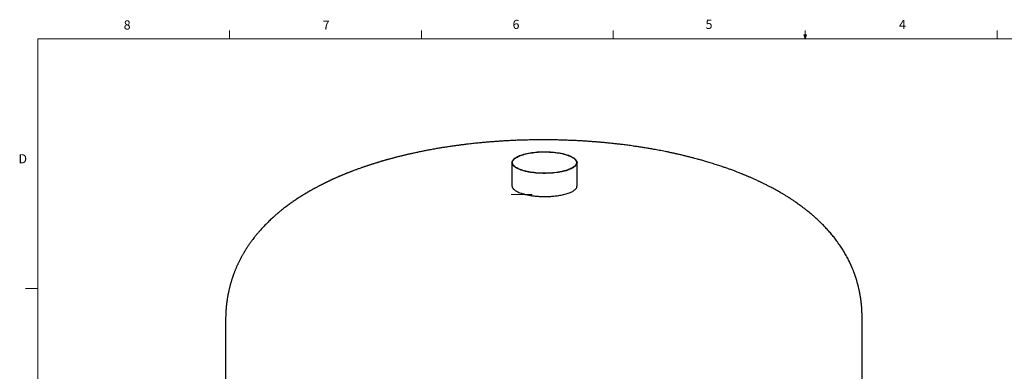
# Model space of a CAD drawing. Units: inches. Extents: x 0.4 to 16.6, y 0.2 to 10.8.
# Drawn here: x 0.4 to 10.5, y 7.2 to 10.8 of the extents above; entities that cross this region are included whole.
import ezdxf

# ---------------------------------------------------------------- set-up
doc = ezdxf.new("R2010")
doc.units = ezdxf.units.IN
doc.header["$MEASUREMENT"] = 0
doc.styles.add('SLDTEXTSTYLE0', font='TXT', dxfattribs={"width": 0.75})

msp = doc.modelspace()

# ---------------------------------------------------------------- linework, layer by layer
at = {"color": 7, "linetype": 'Continuous', "lineweight": 18}
for p, q in [((2.595, 10.642), (2.595, 10.727)), ((4.564, 10.642), (4.564, 10.727)), ((6.532, 10.642), (6.532, 10.727)), ((8.501, 10.642), (8.501, 10.727)), ((10.47, 10.642), (10.47, 10.727)), ((0.626, 10.642), (16.376, 10.642)), ((0.626, 10.642), (0.626, 0.392)), ((8.501, 10.642), (8.488, 10.684)), ((8.514, 10.684), (8.488, 10.684)), ((8.494, 10.684), (8.501, 10.642)), ((8.501, 10.642), (8.514, 10.684)), ((8.506, 10.684), (8.501, 10.642)), ((5.485, 9.044), (5.699, 9.044)), ((0.626, 8.08), (0.501, 8.08))]:
    msp.add_line(p, q, dxfattribs=at)
at = {"color": 7, "linetype": 'Continuous', "lineweight": 25}
for p, q in [((5.493, 9.372), (5.493, 9.133)), ((6.16, 9.131), (6.16, 9.372)), ((5.494, 9.133), (5.493, 9.131)), ((2.554, 7.752), (2.554, 5.963)), ((9.085, 5.987), (9.085, 7.776))]:
    msp.add_line(p, q, dxfattribs=at)
at = {"color": 7, "linetype": 'Continuous', "lineweight": 25, "flags": 128}
for points in [[(5.944, 9.476), (5.963, 9.474), (5.98, 9.471), (5.997, 9.468), (6.014, 9.464), (6.03, 9.46), (6.045, 9.456), (6.059, 9.452), (6.073, 9.447), (6.086, 9.442), (6.097, 9.437), (6.108, 9.432), (6.118, 9.426), (6.127, 9.42), (6.135, 9.414), (6.142, 9.408), (6.148, 9.402), (6.152, 9.396), (6.156, 9.389), (6.158, 9.383), (6.16, 9.376), (6.16, 9.37), (6.159, 9.363), (6.157, 9.357), (6.153, 9.35), (6.149, 9.344), (6.143, 9.338), (6.137, 9.331), (6.129, 9.325), (6.12, 9.32), (6.11, 9.314), (6.1, 9.309), (6.088, 9.303), (6.075, 9.298), (6.062, 9.294), (6.048, 9.289), (6.033, 9.285), (6.017, 9.281), (6, 9.277), (5.983, 9.274), (5.966, 9.271), (5.948, 9.269), (5.929, 9.267), (5.911, 9.265), (5.892, 9.263), (5.872, 9.262), (5.853, 9.262), (5.833, 9.261), (5.814, 9.261), (5.794, 9.262), (5.775, 9.263), (5.756, 9.264), (5.737, 9.265), (5.718, 9.267), (5.7, 9.27), (5.682, 9.272), (5.664, 9.275), (5.648, 9.279), (5.631, 9.282), (5.616, 9.286), (5.601, 9.29), (5.587, 9.295), (5.574, 9.3), (5.562, 9.305), (5.55, 9.31), (5.54, 9.316), (5.53, 9.321), (5.522, 9.327), (5.514, 9.333), (5.508, 9.34), (5.503, 9.346), (5.499, 9.352), (5.496, 9.359), (5.494, 9.365), (5.493, 9.372), (5.494, 9.378), (5.495, 9.385), (5.498, 9.391), (5.502, 9.398), (5.507, 9.404), (5.513, 9.41), (5.52, 9.416), (5.528, 9.422), (5.538, 9.428), (5.548, 9.433), (5.559, 9.439), (5.571, 9.444), (5.584, 9.449), (5.598, 9.453), (5.613, 9.458), (5.628, 9.462), (5.644, 9.465), (5.661, 9.469), (5.678, 9.472), (5.696, 9.475), (5.714, 9.477), (5.733, 9.479), (5.752, 9.481), (5.771, 9.482), (5.79, 9.483), (5.81, 9.483), (5.83, 9.483), (5.849, 9.483), (5.869, 9.482), (5.888, 9.481), (5.907, 9.48), (5.926, 9.478), (5.944, 9.476)], [(5.52, 9.411), (5.527, 9.417), (5.535, 9.423), (5.545, 9.428), (5.555, 9.434), (5.567, 9.439), (5.579, 9.444), (5.592, 9.449), (5.606, 9.453), (5.621, 9.458), (5.637, 9.462), (5.653, 9.465), (5.67, 9.468), (5.687, 9.471), (5.705, 9.474), (5.723, 9.476), (5.742, 9.478), (5.761, 9.479), (5.78, 9.481), (5.799, 9.481), (5.819, 9.482), (5.838, 9.482), (5.858, 9.481), (5.877, 9.48), (5.896, 9.479), (5.915, 9.478), (5.933, 9.476), (5.952, 9.473), (5.969, 9.471), (5.987, 9.468), (6.003, 9.464), (6.019, 9.461), (6.035, 9.457), (6.049, 9.453), (6.063, 9.448), (6.076, 9.443), (6.089, 9.438), (6.1, 9.433), (6.11, 9.427), (6.119, 9.422), (6.128, 9.416), (6.135, 9.41), (6.141, 9.404), (6.146, 9.397), (6.15, 9.391), (6.153, 9.385), (6.154, 9.378), (6.155, 9.372), (6.154, 9.365), (6.152, 9.359), (6.149, 9.352), (6.145, 9.346), (6.14, 9.34), (6.134, 9.334), (6.126, 9.328), (6.118, 9.322), (6.108, 9.316), (6.098, 9.311), (6.086, 9.305), (6.074, 9.3), (6.061, 9.296), (6.047, 9.291), (6.032, 9.287), (6.016, 9.283), (6, 9.279), (5.983, 9.276), (5.966, 9.273), (5.948, 9.271), (5.93, 9.268), (5.911, 9.267), (5.892, 9.265), (5.873, 9.264), (5.854, 9.263), (5.834, 9.263), (5.815, 9.263), (5.796, 9.263), (5.776, 9.264), (5.757, 9.265), (5.738, 9.267), (5.72, 9.269), (5.701, 9.271), (5.684, 9.274), (5.666, 9.277), (5.65, 9.28), (5.634, 9.284), (5.618, 9.288), (5.604, 9.292), (5.59, 9.297), (5.577, 9.301), (5.565, 9.306), (5.553, 9.312), (5.543, 9.317), (5.534, 9.323), (5.525, 9.329), (5.518, 9.335), (5.512, 9.341), (5.507, 9.347), (5.503, 9.354), (5.5, 9.36), (5.499, 9.366), (5.498, 9.373), (5.499, 9.379), (5.501, 9.386), (5.504, 9.392), (5.508, 9.399), (5.513, 9.405), (5.52, 9.411)]]:
    msp.add_lwpolyline(points, dxfattribs=at)
at = {"color": 7, "linetype": 'Continuous', "lineweight": 25}
for points, knots in [([(9.085, 7.776), (9.085, 7.782), (9.085, 7.791), (9.085, 7.803), (9.085, 7.811), (9.085, 7.817), (9.085, 7.822), (9.084, 7.828), (9.084, 7.837), (9.084, 7.847), (9.083, 7.857), (9.082, 7.867), (9.082, 7.879), (9.081, 7.891), (9.08, 7.902), (9.079, 7.911), (9.078, 7.921), (9.077, 7.931), (9.076, 7.942), (9.075, 7.952), (9.073, 7.962), (9.072, 7.974), (9.07, 7.985), (9.068, 7.995), (9.067, 8.004), (9.065, 8.013), (9.064, 8.022), (9.062, 8.03), (9.061, 8.037), (9.06, 8.043), (9.059, 8.049), (9.057, 8.056), (9.055, 8.065), (9.053, 8.075), (9.051, 8.085), (9.048, 8.095), (9.046, 8.105), (9.044, 8.114), (9.041, 8.124), (9.038, 8.135), (9.035, 8.145), (9.033, 8.155), (9.03, 8.164), (9.027, 8.175), (9.024, 8.184), (9.021, 8.193), (9.019, 8.199), (9.017, 8.205), (9.014, 8.212), (9.011, 8.221), (9.008, 8.23), (9.005, 8.238), (9.001, 8.248), (8.998, 8.258), (8.993, 8.269), (8.988, 8.281), (8.984, 8.291), (8.981, 8.298), (8.979, 8.303), (8.976, 8.309), (8.974, 8.315), (8.97, 8.322), (8.967, 8.33), (8.964, 8.337), (8.961, 8.342), (8.959, 8.348), (8.956, 8.354), (8.95, 8.366), (8.941, 8.383), (8.931, 8.402), (8.92, 8.421), (8.91, 8.439), (8.9, 8.457), (8.889, 8.475), (8.877, 8.494), (8.858, 8.522), (8.834, 8.556), (8.805, 8.596), (8.775, 8.633), (8.743, 8.67), (8.711, 8.704), (8.681, 8.736), (8.652, 8.764), (8.623, 8.792), (8.594, 8.818), (8.569, 8.84), (8.546, 8.859), (8.525, 8.875), (8.504, 8.892), (8.482, 8.909), (8.461, 8.925), (8.441, 8.94), (8.421, 8.954), (8.403, 8.966), (8.387, 8.977), (8.373, 8.986), (8.36, 8.995), (8.345, 9.005), (8.33, 9.015), (8.315, 9.024), (8.301, 9.033), (8.288, 9.04), (8.276, 9.048), (8.262, 9.056), (8.246, 9.065), (8.226, 9.077), (8.204, 9.089), (8.181, 9.102), (8.159, 9.114), (8.14, 9.124), (8.125, 9.132), (8.111, 9.139), (8.095, 9.147), (8.079, 9.155), (8.066, 9.161), (8.054, 9.167), (8.044, 9.172), (8.033, 9.177), (8.02, 9.183), (8.004, 9.191), (7.987, 9.198), (7.971, 9.206), (7.956, 9.212), (7.942, 9.218), (7.929, 9.224), (7.916, 9.229), (7.904, 9.234), (7.893, 9.239), (7.882, 9.244), (7.871, 9.248), (7.862, 9.252), (7.852, 9.256), (7.832, 9.264), (7.807, 9.274), (7.772, 9.287), (7.74, 9.299), (7.705, 9.312), (7.672, 9.323), (7.641, 9.334), (7.614, 9.343), (7.591, 9.35), (7.566, 9.358), (7.541, 9.366), (7.516, 9.373), (7.492, 9.381), (7.465, 9.389), (7.433, 9.398), (7.399, 9.407), (7.366, 9.416), (7.335, 9.424), (7.302, 9.432), (7.267, 9.441), (7.232, 9.45), (7.202, 9.456), (7.183, 9.461), (7.171, 9.463), (7.159, 9.466), (7.146, 9.469), (7.131, 9.472), (7.114, 9.476), (7.097, 9.479), (7.076, 9.484), (7.05, 9.489), (7.02, 9.495), (6.99, 9.5), (6.962, 9.505), (6.938, 9.51), (6.916, 9.514), (6.894, 9.518), (6.871, 9.521), (6.845, 9.526), (6.813, 9.531), (6.776, 9.536), (6.741, 9.541), (6.709, 9.546), (6.681, 9.55), (6.656, 9.553), (6.634, 9.556), (6.616, 9.558), (6.601, 9.56), (6.584, 9.562), (6.566, 9.564), (6.545, 9.566), (6.524, 9.568), (6.502, 9.571), (6.481, 9.573), (6.46, 9.575), (6.44, 9.577), (6.423, 9.578), (6.408, 9.58), (6.395, 9.581), (6.382, 9.582), (6.367, 9.583), (6.349, 9.585), (6.329, 9.586), (6.3, 9.588), (6.262, 9.591), (6.214, 9.594), (6.165, 9.597), (6.113, 9.599), (6.059, 9.601), (6.002, 9.603), (5.943, 9.605), (5.883, 9.605), (5.823, 9.606), (5.759, 9.606), (5.69, 9.605), (5.617, 9.603), (5.551, 9.601), (5.49, 9.598), (5.437, 9.596), (5.386, 9.593), (5.339, 9.589), (5.296, 9.586), (5.262, 9.584), (5.236, 9.581), (5.217, 9.58), (5.199, 9.578), (5.179, 9.576), (5.157, 9.574), (5.132, 9.572), (5.105, 9.569), (5.077, 9.566), (5.05, 9.563), (5.026, 9.56), (5.007, 9.557), (4.989, 9.555), (4.973, 9.553), (4.958, 9.551), (4.942, 9.549), (4.922, 9.546), (4.9, 9.543), (4.877, 9.54), (4.854, 9.537), (4.831, 9.533), (4.81, 9.53), (4.79, 9.527), (4.771, 9.524), (4.751, 9.521), (4.73, 9.517), (4.708, 9.513), (4.684, 9.509), (4.659, 9.505), (4.636, 9.5), (4.614, 9.496), (4.592, 9.492), (4.571, 9.488), (4.551, 9.483), (4.531, 9.479), (4.511, 9.475), (4.491, 9.471), (4.473, 9.467), (4.457, 9.463), (4.44, 9.46), (4.425, 9.456), (4.411, 9.453), (4.397, 9.449), (4.383, 9.446), (4.369, 9.443), (4.355, 9.439), (4.34, 9.436), (4.325, 9.432), (4.308, 9.428), (4.292, 9.423), (4.277, 9.419), (4.264, 9.416), (4.25, 9.412), (4.237, 9.409), (4.225, 9.405), (4.215, 9.403), (4.207, 9.4), (4.198, 9.398), (4.186, 9.395), (4.175, 9.391), (4.164, 9.388), (4.154, 9.385), (4.143, 9.382), (4.131, 9.378), (4.119, 9.375), (4.108, 9.371), (4.095, 9.367), (4.082, 9.363), (4.07, 9.359), (4.06, 9.356), (4.05, 9.353), (4.041, 9.35), (4.029, 9.346), (4.015, 9.342), (4.002, 9.337), (3.99, 9.333), (3.978, 9.329), (3.965, 9.325), (3.953, 9.32), (3.938, 9.315), (3.922, 9.31), (3.907, 9.304), (3.892, 9.299), (3.879, 9.294), (3.865, 9.288), (3.853, 9.284), (3.843, 9.28), (3.833, 9.276), (3.823, 9.272), (3.813, 9.269), (3.805, 9.265), (3.797, 9.262), (3.789, 9.259), (3.781, 9.255), (3.772, 9.252), (3.763, 9.248), (3.755, 9.245), (3.746, 9.241), (3.738, 9.237), (3.73, 9.234), (3.724, 9.232), (3.719, 9.23), (3.714, 9.228), (3.709, 9.225), (3.701, 9.222), (3.693, 9.218), (3.683, 9.214), (3.674, 9.21), (3.666, 9.206), (3.659, 9.203), (3.653, 9.2), (3.645, 9.197), (3.637, 9.193), (3.628, 9.189), (3.619, 9.185), (3.611, 9.18), (3.601, 9.176), (3.592, 9.172), (3.585, 9.168), (3.579, 9.165), (3.572, 9.162), (3.564, 9.158), (3.555, 9.153), (3.547, 9.149), (3.539, 9.145), (3.53, 9.141), (3.52, 9.136), (3.51, 9.13), (3.501, 9.126), (3.492, 9.121), (3.482, 9.115), (3.473, 9.111), (3.467, 9.107), (3.461, 9.104), (3.454, 9.1), (3.447, 9.096), (3.439, 9.092), (3.431, 9.087), (3.425, 9.084), (3.419, 9.081), (3.413, 9.077), (3.405, 9.072), (3.396, 9.067), (3.388, 9.062), (3.379, 9.057), (3.37, 9.052), (3.353, 9.041), (3.326, 9.025), (3.291, 9.002), (3.257, 8.979), (3.222, 8.955), (3.193, 8.934), (3.17, 8.916), (3.153, 8.904), (3.137, 8.891), (3.117, 8.875), (3.101, 8.862), (3.09, 8.852), (3.085, 8.848), (3.078, 8.842), (3.07, 8.835), (3.064, 8.83), (3.061, 8.827)], [0, 0, 0, 0, 0.002186, 0.003881, 0.005086, 0.005805, 0.006399, 0.007146, 0.008624, 0.010163, 0.0115, 0.012848, 0.014505, 0.01645, 0.018082, 0.019206, 0.020456, 0.022258, 0.023975, 0.025188, 0.026586, 0.028473, 0.030267, 0.031803, 0.032907, 0.034187, 0.035634, 0.036952, 0.037997, 0.03877, 0.039522, 0.040664, 0.042137, 0.043724, 0.045231, 0.046649, 0.048251, 0.049642, 0.051208, 0.052954, 0.05452, 0.055908, 0.057545, 0.059115, 0.060777, 0.062109, 0.063087, 0.063919, 0.065047, 0.066485, 0.067961, 0.069406, 0.070787, 0.072468, 0.074418, 0.076611, 0.078103, 0.079299, 0.080198, 0.080995, 0.082038, 0.083331, 0.084692, 0.085896, 0.086786, 0.087635, 0.088671, 0.089894, 0.09385, 0.097544, 0.10016, 0.103998, 0.107052, 0.110082, 0.113794, 0.117582, 0.126026, 0.133588, 0.140935, 0.148438, 0.156697, 0.163033, 0.169328, 0.175591, 0.181793, 0.187493, 0.191361, 0.195561, 0.199819, 0.204132, 0.2083, 0.212119, 0.215705, 0.219471, 0.222124, 0.224673, 0.2271, 0.229655, 0.232698, 0.235284, 0.237804, 0.2401, 0.242117, 0.244044, 0.247439, 0.250799, 0.254505, 0.258632, 0.262537, 0.265871, 0.268085, 0.270351, 0.273032, 0.275915, 0.278034, 0.279818, 0.281495, 0.283145, 0.285302, 0.28788, 0.290728, 0.29341, 0.295722, 0.297848, 0.300149, 0.301982, 0.303881, 0.305796, 0.307582, 0.309129, 0.310576, 0.312047, 0.313818, 0.319605, 0.324065, 0.329663, 0.334379, 0.339796, 0.344803, 0.348323, 0.351827, 0.355252, 0.359094, 0.362845, 0.36618, 0.369715, 0.374877, 0.380014, 0.384282, 0.388975, 0.393617, 0.398101, 0.403951, 0.408551, 0.410449, 0.412045, 0.413573, 0.415411, 0.417564, 0.419937, 0.422317, 0.424696, 0.42856, 0.432977, 0.437252, 0.440962, 0.444237, 0.447278, 0.450121, 0.453104, 0.456384, 0.46103, 0.466022, 0.471266, 0.475242, 0.478925, 0.482292, 0.485342, 0.487514, 0.489487, 0.491577, 0.494091, 0.49679, 0.49971, 0.502589, 0.505421, 0.508206, 0.51088, 0.513219, 0.51512, 0.516584, 0.51828, 0.520275, 0.522604, 0.525263, 0.528252, 0.534118, 0.540297, 0.546781, 0.553567, 0.560652, 0.568033, 0.575705, 0.583608, 0.591404, 0.599036, 0.608785, 0.618259, 0.627461, 0.634718, 0.641802, 0.648537, 0.654728, 0.660382, 0.665507, 0.668007, 0.670485, 0.672982, 0.675512, 0.678371, 0.681622, 0.685286, 0.689095, 0.692969, 0.695827, 0.698583, 0.700953, 0.70293, 0.704798, 0.707012, 0.709577, 0.712676, 0.715798, 0.718934, 0.722073, 0.724947, 0.727699, 0.730151, 0.732738, 0.735533, 0.738644, 0.742062, 0.745422, 0.748552, 0.751601, 0.754626, 0.757616, 0.760364, 0.762942, 0.765776, 0.768921, 0.771058, 0.773355, 0.775805, 0.778047, 0.779879, 0.781682, 0.783778, 0.785882, 0.787757, 0.789884, 0.79197, 0.794399, 0.797002, 0.799057, 0.800834, 0.802603, 0.804793, 0.806605, 0.807942, 0.808897, 0.810204, 0.811995, 0.81377, 0.81528, 0.816605, 0.818154, 0.820354, 0.821913, 0.823395, 0.825182, 0.82729, 0.829172, 0.830773, 0.831871, 0.83324, 0.835057, 0.837323, 0.839137, 0.840886, 0.84278, 0.844727, 0.846596, 0.848484, 0.85134, 0.853813, 0.85559, 0.857912, 0.860161, 0.862048, 0.863261, 0.864812, 0.86653, 0.868028, 0.869301, 0.870483, 0.871623, 0.872927, 0.874549, 0.87598, 0.877044, 0.878348, 0.880009, 0.881154, 0.882015, 0.882702, 0.883476, 0.884349, 0.885485, 0.886899, 0.888595, 0.890192, 0.89134, 0.892298, 0.893325, 0.894467, 0.896012, 0.897595, 0.898802, 0.900106, 0.901833, 0.903362, 0.904526, 0.905521, 0.906537, 0.907866, 0.909507, 0.910876, 0.911916, 0.913475, 0.915241, 0.916971, 0.918418, 0.919877, 0.921866, 0.92325, 0.924364, 0.925347, 0.926324, 0.927636, 0.929213, 0.93051, 0.931478, 0.932437, 0.933505, 0.934869, 0.936458, 0.938084, 0.939501, 0.941011, 0.942597, 0.948931, 0.955234, 0.961557, 0.96793, 0.97474, 0.97814, 0.981341, 0.98451, 0.987662, 0.99318, 0.994057, 0.995006, 0.996298, 0.997964, 1, 1, 1, 1]), ([(5.493, 9.131), (5.494, 9.128), (5.494, 9.124), (5.497, 9.117), (5.501, 9.11), (5.506, 9.103), (5.514, 9.095), (5.525, 9.087), (5.538, 9.078), (5.555, 9.07), (5.574, 9.062), (5.59, 9.057), (5.597, 9.054)], [0, 0, 0, 0, 0.079512, 0.159024, 0.239819, 0.320615, 0.426091, 0.531566, 0.640106, 0.748647, 0.873705, 1, 1, 1, 1]), ([(6.071, 9.058), (6.079, 9.061), (6.096, 9.067), (6.116, 9.077), (6.133, 9.088), (6.146, 9.099), (6.155, 9.111), (6.159, 9.122), (6.159, 9.129), (6.159, 9.131)], [0, 0, 0, 0, 0.150286, 0.301052, 0.451338, 0.601624, 0.752389, 0.902675, 1, 1, 1, 1]), ([(5.597, 9.054), (5.603, 9.053), (5.613, 9.05), (5.629, 9.046), (5.647, 9.042), (5.665, 9.038), (5.683, 9.035), (5.702, 9.032), (5.722, 9.03), (5.742, 9.028), (5.762, 9.026), (5.785, 9.025), (5.811, 9.024), (5.829, 9.024), (5.838, 9.024)], [0, 0, 0, 0, 0.079028, 0.158056, 0.237084, 0.316112, 0.39514, 0.474168, 0.553195, 0.632223, 0.711251, 0.790279, 0.89514, 1, 1, 1, 1]), ([(5.838, 9.024), (5.845, 9.024), (5.859, 9.024), (5.88, 9.025), (5.901, 9.026), (5.923, 9.028), (5.948, 9.031), (5.973, 9.034), (5.998, 9.039), (6.023, 9.044), (6.048, 9.05), (6.063, 9.055), (6.071, 9.058)], [0, 0, 0, 0, 0.079512, 0.159024, 0.239819, 0.320615, 0.426091, 0.531566, 0.640106, 0.748645, 0.873705, 1, 1, 1, 1]), ([(3.061, 8.827), (3.057, 8.824), (3.051, 8.818), (3.042, 8.81), (3.036, 8.805), (3.031, 8.8), (3.021, 8.791), (3.003, 8.774), (2.98, 8.751), (2.958, 8.729), (2.94, 8.711), (2.923, 8.692), (2.906, 8.673), (2.889, 8.653), (2.872, 8.633), (2.855, 8.613), (2.841, 8.594), (2.829, 8.579), (2.821, 8.567), (2.814, 8.558), (2.806, 8.547), (2.797, 8.535), (2.788, 8.521), (2.78, 8.509), (2.773, 8.498), (2.768, 8.49), (2.763, 8.483), (2.758, 8.475), (2.754, 8.468), (2.749, 8.46), (2.743, 8.451), (2.737, 8.44), (2.731, 8.429), (2.725, 8.419), (2.719, 8.409), (2.715, 8.4), (2.71, 8.392), (2.705, 8.382), (2.699, 8.371), (2.693, 8.358), (2.686, 8.345), (2.681, 8.333), (2.676, 8.322), (2.671, 8.313), (2.667, 8.303), (2.663, 8.292), (2.658, 8.281), (2.653, 8.27), (2.649, 8.26), (2.644, 8.248), (2.64, 8.237), (2.636, 8.226), (2.633, 8.217), (2.63, 8.208), (2.627, 8.2), (2.625, 8.193), (2.622, 8.185), (2.619, 8.176), (2.615, 8.165), (2.612, 8.153), (2.609, 8.142), (2.606, 8.133), (2.604, 8.124), (2.601, 8.115), (2.598, 8.104), (2.595, 8.093), (2.593, 8.083), (2.591, 8.075), (2.589, 8.068), (2.588, 8.061), (2.586, 8.052), (2.584, 8.042), (2.582, 8.033), (2.58, 8.026), (2.579, 8.018), (2.577, 8.01), (2.576, 8), (2.574, 7.989), (2.572, 7.98), (2.571, 7.972), (2.57, 7.965), (2.569, 7.957), (2.567, 7.948), (2.566, 7.939), (2.565, 7.929), (2.564, 7.921), (2.563, 7.913), (2.562, 7.905), (2.561, 7.896), (2.56, 7.886), (2.56, 7.877), (2.559, 7.87), (2.558, 7.862), (2.558, 7.855), (2.557, 7.846), (2.557, 7.837), (2.556, 7.829), (2.556, 7.822), (2.556, 7.817), (2.556, 7.812), (2.555, 7.807), (2.555, 7.8), (2.555, 7.792), (2.555, 7.781), (2.554, 7.768), (2.554, 7.757), (2.554, 7.752)], [0, 0, 0, 0, 0.011814, 0.021222, 0.028216, 0.033805, 0.039326, 0.060577, 0.097639, 0.119205, 0.140417, 0.161462, 0.182362, 0.205341, 0.227272, 0.250257, 0.2706, 0.287819, 0.297244, 0.306916, 0.317763, 0.330891, 0.344797, 0.358818, 0.368765, 0.376671, 0.383885, 0.390863, 0.397978, 0.40555, 0.414673, 0.425079, 0.436167, 0.446539, 0.455643, 0.463394, 0.471647, 0.480027, 0.490446, 0.502867, 0.516289, 0.526804, 0.535837, 0.544939, 0.552889, 0.562309, 0.573068, 0.582318, 0.592306, 0.601568, 0.612747, 0.6208, 0.629977, 0.637801, 0.643482, 0.649626, 0.655745, 0.663495, 0.67407, 0.68451, 0.693567, 0.700788, 0.707422, 0.715396, 0.724612, 0.734521, 0.742428, 0.748513, 0.753854, 0.759813, 0.767046, 0.775547, 0.78294, 0.7885, 0.794209, 0.800659, 0.808388, 0.818016, 0.825809, 0.831624, 0.836716, 0.842692, 0.849542, 0.857207, 0.865102, 0.871499, 0.87662, 0.882727, 0.890364, 0.898117, 0.905158, 0.911188, 0.916249, 0.92147, 0.928486, 0.936075, 0.942452, 0.947189, 0.951004, 0.955077, 0.958681, 0.962799, 0.968878, 0.977096, 0.987466, 1, 1, 1, 1])]:
    msp.add_open_spline(points, degree=3, knots=knots, dxfattribs=at)

# ---------------------------------------------------------------- texts
at = {"color": 7, "linetype": 'Continuous', "lineweight": 0, "char_height": 0.0937, "attachment_point": 1, "style": 'SLDTEXTSTYLE0'}
for s, insert in [('8', (1.509, 10.831)), ('7', (3.551, 10.829)), ('6', (5.499, 10.837)), ('5', (7.479, 10.837)), ('4', (9.464, 10.836)), ('D', (0.429, 9.458))]:
    msp.add_mtext(s, dxfattribs=dict(at, insert=insert))

doc.saveas('drawing.dxf')
